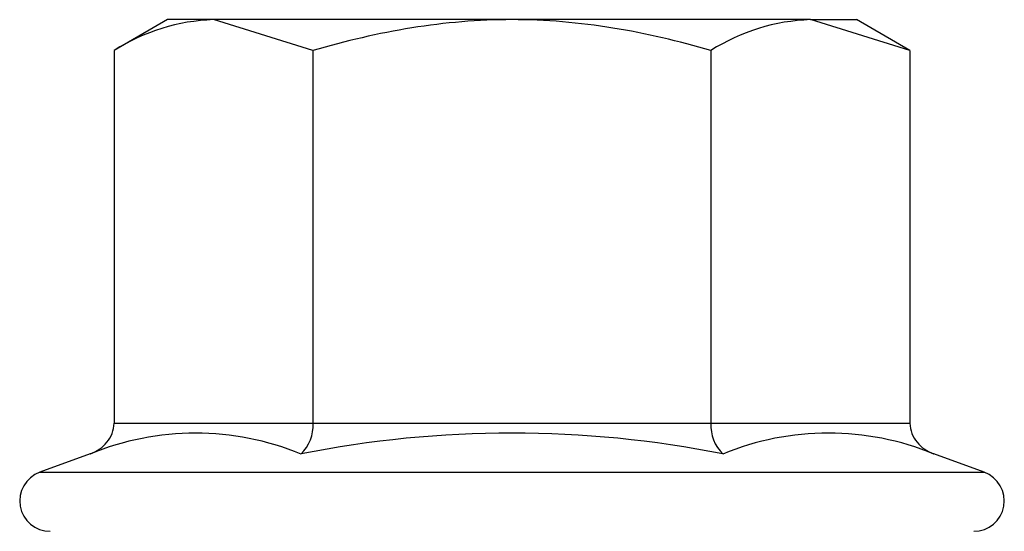
# Model space of a CAD drawing. Units: millimetres. Extents: x 0 to 852, y 0 to 1188.
# Drawn here: x 761 to 762, y 1006 to 1006 of the extents above; entities that cross this region are included whole.
import ezdxf

# ---------------------------------------------------------------- set-up
doc = ezdxf.new("R2010")
doc.units = ezdxf.units.MM
doc.layers.add('Default', color=7, linetype='Continuous')
doc.layers.add('SCREW_DIN_ISO_10', color=7, linetype='Continuous')

# ---------------------------------------------------------------- blocks, each defined once
blk = doc.blocks.new('SE16')
at = {"layer": 'SCREW_DIN_ISO_10', "color": 7, "linetype": 'Continuous'}
for p, q in [((761.1444, 1006.0765), (761.0903, 1006.0452)), ((761.1913, 1006.0765), (761.1444, 1006.0765)), ((761.4944, 1006.0765), (761.1913, 1006.0765)), ((761.2923, 1006.0452), (761.1913, 1006.0765)), ((761.7975, 1006.0765), (761.4944, 1006.0765)), ((761.7975, 1006.0765), (761.8444, 1006.0765)), ((761.8986, 1006.0452), (761.7975, 1006.0765)), ((761.8986, 1006.0452), (761.8444, 1006.0765)), ((761.0903, 1006.0452), (761.0903, 1005.6663)), ((761.2923, 1006.0452), (761.2923, 1005.6663)), ((761.6965, 1006.0452), (761.6965, 1005.6663)), ((761.8986, 1006.0452), (761.8986, 1005.6663)), ((761.0903, 1005.6663), (761.2923, 1005.6663)), ((761.2923, 1005.6663), (761.6965, 1005.6663)), ((761.6965, 1005.6663), (761.8986, 1005.6663)), ((761.0659, 1005.6351), (761.0148, 1005.6165)), ((761.9741, 1005.6165), (761.9229, 1005.6351)), ((761.0148, 1005.6165), (761.9741, 1005.6165))]:
    blk.add_line(p, q, dxfattribs=at)
for centre, radius, start, end in [((761.1984, 1005.8747), 0.2019, 92.0076, 122.3766), ((761.8046, 1005.8747), 0.2019, 92.0076, 122.3766), ((761.2526, 1005.6638), 0.0398, 313.7626, 3.6143), ((761.7362, 1005.6638), 0.0398, 176.3857, 226.2374), ((761.173, 1005.3744), 0.2818, 67.6558, 112.3442), ((761.4944, 1004.5659), 1.0904, 78.6682, 101.3318), ((761.8158, 1005.376), 0.2803, 67.5317, 112.4683), ((761.0254, 1005.5874), 0.0309, 110, 270), ((761.9635, 1005.5874), 0.0309, 270, 70)]:
    blk.add_arc(centre, radius, start, end, dxfattribs=at)
for points in [[(761.4944, 1006.0765), (761.4603, 1006.0765), (761.4263, 1006.0735), (761.3589, 1006.0626), (761.3252, 1006.0547), (761.2923, 1006.0452)], [(761.6965, 1006.0452), (761.6638, 1006.0546), (761.6307, 1006.0625), (761.5632, 1006.0734), (761.5286, 1006.0765), (761.4944, 1006.0765)], [(761.0659, 1005.6351), (761.0725, 1005.6375), (761.0785, 1005.6415), (761.0874, 1005.6524), (761.0903, 1005.6592), (761.0903, 1005.6663)], [(761.8986, 1005.6663), (761.8986, 1005.6592), (761.9014, 1005.6524), (761.9103, 1005.6415), (761.9164, 1005.6375), (761.9229, 1005.6351)]]:
    blk.add_open_spline(points, degree=3, knots=[0, 0, 0, 0, 0.5, 0.5, 1, 1, 1, 1], dxfattribs=at)

msp = doc.modelspace()

# ---------------------------------------------------------------- block references
at = {"layer": 'Default'}
msp.add_blockref('SE16', (0, 0), dxfattribs=at)

doc.saveas('drawing.dxf')
